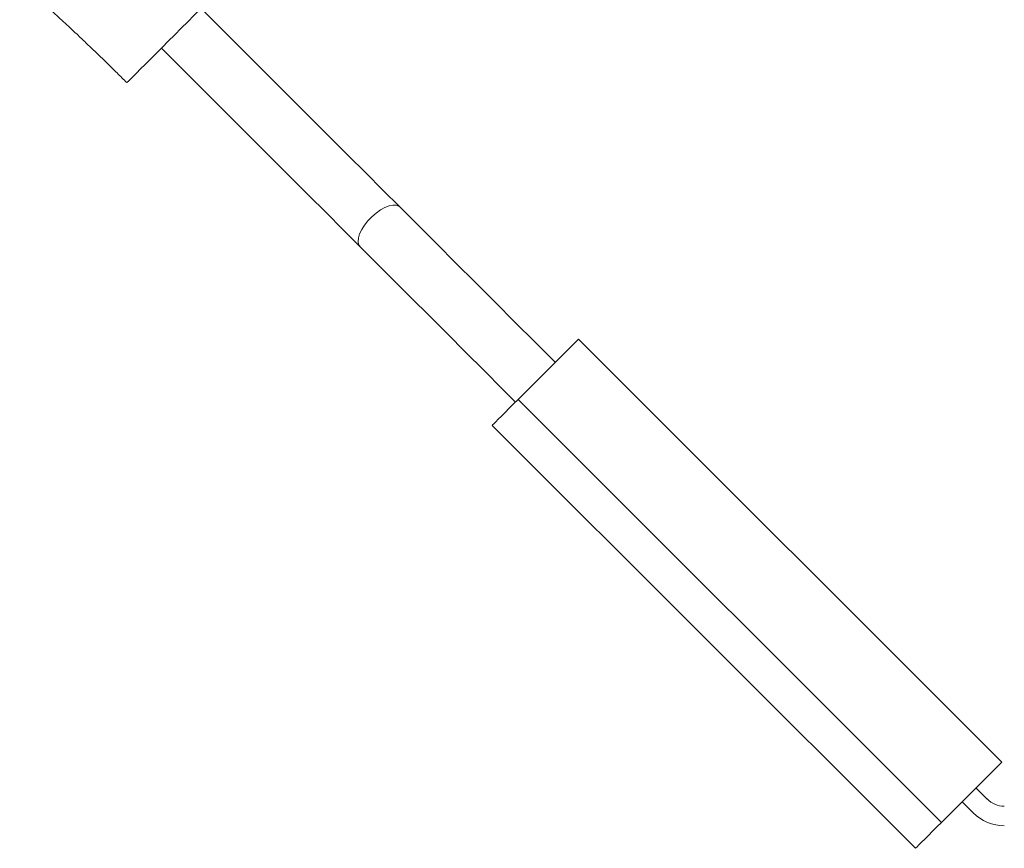
# Model space of a CAD drawing. Units: millimetres. Extents: x -383 to 945, y -780 to 916.
# Drawn here: x -220 to -179, y -229 to -195 of the extents above; entities that cross this region are included whole.
import ezdxf

# ---------------------------------------------------------------- set-up
doc = ezdxf.new("R2010")
doc.units = ezdxf.units.MM

msp = doc.modelspace()

# ---------------------------------------------------------------- linework, layer by layer
at = {"color": 7, "linetype": 'Continuous', "lineweight": 18}
for p, q in [((-196.728, -208.398), (-199.203, -210.873)), ((-196.728, -208.398), (-179.404, -225.722)), ((-199.203, -210.873), (-181.879, -228.197)), ((-182.94, -229.257), (-200.264, -211.933)), ((-179.404, -225.722), (-181.879, -228.197)), ((-180.01, -227.238), (-180.465, -226.782)), ((-181.03, -227.348), (-180.575, -227.803))]:
    msp.add_line(p, q, dxfattribs=at)
at = {"color": 7, "linetype": 'Continuous', "lineweight": 18, "flags": 128}
for points in [[(-212.992, -195.67), (-212.723, -195.401), (-212.459, -195.137), (-212.202, -194.88), (-211.956, -194.635), (-211.726, -194.404), (-211.515, -194.193), (-211.324, -194.002), (-211.158, -193.837), (-211.019, -193.697), (-210.909, -193.587), (-210.829, -193.507), (-210.78, -193.459), (-210.764, -193.442), (-210.764, -193.442)], [(-204.047, -202.988), (-204.736, -202.299), (-205.44, -201.595), (-206.156, -200.879), (-206.884, -200.151), (-207.622, -199.413), (-208.368, -198.667), (-209.121, -197.914), (-209.881, -197.154), (-210.644, -196.391), (-211.411, -195.624), (-212.178, -194.857)], [(-215.219, -197.897), (-215.203, -197.881), (-215.154, -197.832), (-215.074, -197.752), (-214.964, -197.642), (-214.825, -197.503), (-214.659, -197.337), (-214.469, -197.147), (-214.257, -196.935), (-214.027, -196.705), (-213.781, -196.46), (-213.525, -196.203), (-213.26, -195.938), (-212.992, -195.67)], [(-213.805, -196.483), (-213.037, -197.251), (-212.27, -198.017), (-211.507, -198.781), (-210.748, -199.54), (-209.994, -200.293), (-209.248, -201.04), (-208.51, -201.777), (-207.783, -202.505), (-207.066, -203.221), (-206.363, -203.925), (-205.673, -204.615)], [(-197.684, -209.351), (-198.512, -208.523), (-199.334, -207.701), (-200.149, -206.886), (-200.955, -206.08), (-201.749, -205.286), (-202.53, -204.505), (-203.297, -203.738), (-204.047, -202.988)], [(-205.673, -204.615), (-204.983, -205.304), (-204.28, -206.008), (-203.563, -206.724), (-202.836, -207.452), (-202.098, -208.19), (-201.352, -208.936), (-200.598, -209.689), (-199.839, -210.448), (-199.309, -210.979)], [(-200.264, -211.933), (-200.248, -211.917), (-200.2, -211.869), (-200.122, -211.791), (-200.015, -211.685), (-199.885, -211.554), (-199.733, -211.403), (-199.566, -211.235), (-199.387, -211.057), (-199.203, -210.873)], [(-181.879, -228.197), (-182.063, -228.381), (-182.242, -228.559), (-182.409, -228.727), (-182.561, -228.878), (-182.691, -229.009), (-182.797, -229.115), (-182.876, -229.193), (-182.923, -229.241), (-182.94, -229.257)]]:
    msp.add_lwpolyline(points, dxfattribs=at)
at = {"color": 8, "linetype": 'Continuous', "lineweight": 18, "flags": 128}
msp.add_lwpolyline([(-205.673, -204.615), (-205.732, -204.523), (-205.755, -204.401), (-205.741, -204.255), (-205.691, -204.091), (-205.607, -203.914), (-205.493, -203.733), (-205.352, -203.555), (-205.192, -203.387), (-205.018, -203.236), (-204.837, -203.108), (-204.658, -203.008), (-204.486, -202.941), (-204.33, -202.909), (-204.196, -202.914), (-204.089, -202.955), (-204.047, -202.988)], dxfattribs=at)
at = {"color": 7, "linetype": 'Continuous', "lineweight": 18}
for radius in [1, 1.8]:
    msp.add_arc((-179.302, -226.53), radius, 225, 270, dxfattribs=at)
msp.add_open_spline([(-219.607, -193.774), (-219.36, -193.995), (-218.896, -194.41), (-218.25, -194.994), (-217.7, -195.501), (-217.246, -195.928), (-216.898, -196.261), (-216.642, -196.507), (-216.436, -196.706), (-216.215, -196.92), (-215.941, -197.189), (-215.601, -197.521), (-215.354, -197.765), (-215.219, -197.897)], degree=3, knots=[0, 0, 0, 0, 0.165225, 0.309891, 0.433993, 0.537539, 0.62054, 0.674009, 0.714605, 0.763269, 0.827055, 0.905965, 1, 1, 1, 1], dxfattribs=at)

doc.saveas('drawing.dxf')
